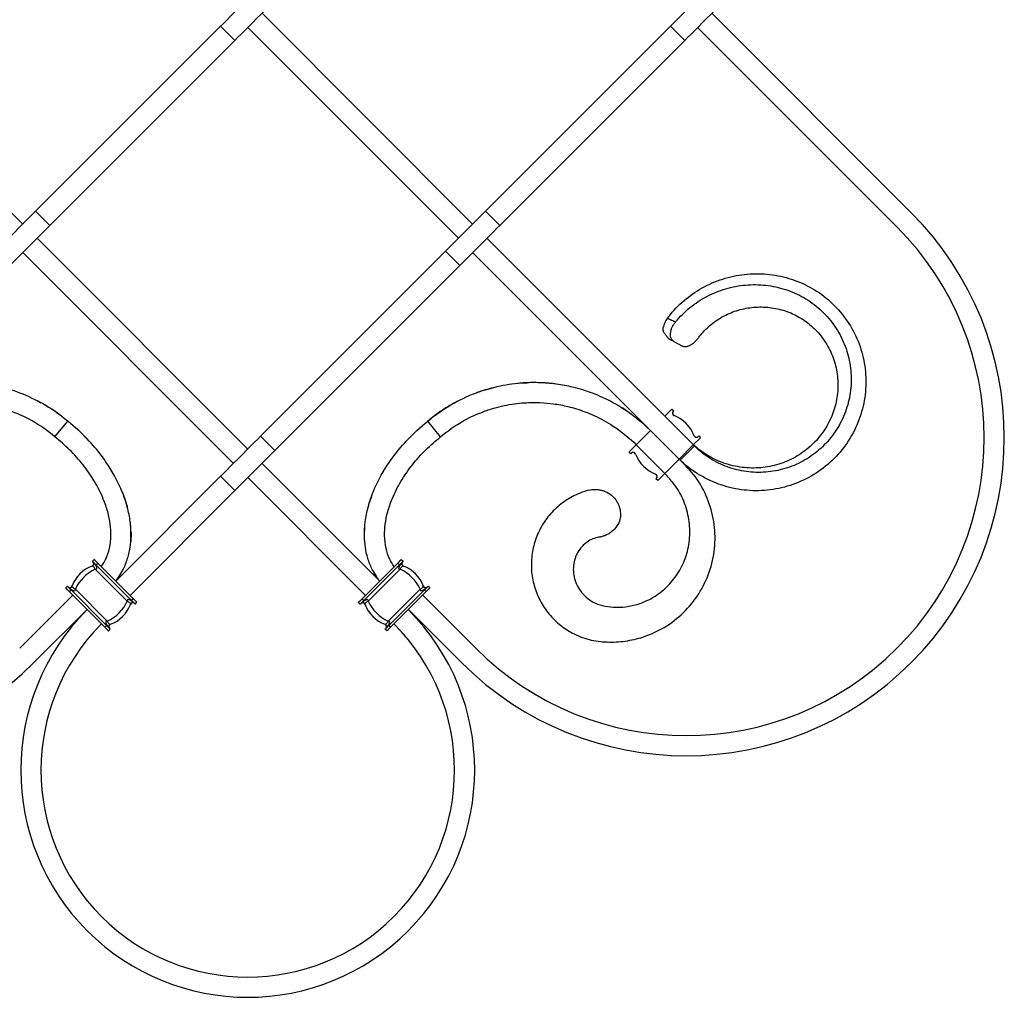
# Model space of a CAD drawing. Units: millimetres. Extents: x 50 to 2920, y 50 to 2050.
# Drawn here: x 1905 to 2295, y 787 to 1175 of the extents above; entities that cross this region are included whole.
import ezdxf

# ---------------------------------------------------------------- set-up
doc = ezdxf.new("R2010")
doc.units = ezdxf.units.MM
doc.header["$LTSCALE"] = 10

msp = doc.modelspace()

# ---------------------------------------------------------------- linework, layer by layer
at = {"color": 7, "linetype": 'Continuous', "lineweight": 25}
for p, q in [((1905.76, 1093.67), (1822.23, 1177.2)), ((2084.14, 1093.67), (2000.61, 1177.2)), ((2258.02, 1098.16), (2178.98, 1177.2)), ((1910.84, 1098.74), (1984.21, 1172.12)), ((1984.21, 1172.12), (1989.87, 1166.46)), ((2078.48, 1088.01), (1994.95, 1171.54)), ((2162.59, 1172.12), (2089.22, 1098.74)), ((2168.25, 1166.46), (2162.59, 1172.12)), ((2252.36, 1092.5), (2173.33, 1171.54)), ((1916.5, 1093.09), (1989.87, 1166.46)), ((2168.25, 1166.46), (2094.87, 1093.09)), ((1910.84, 1098.74), (1895.02, 1082.93)), ((1910.84, 1098.74), (1916.5, 1093.09)), ((2089.22, 1098.74), (2094.87, 1093.09)), ((1900.68, 1077.27), (1916.5, 1093.09)), ((1994.95, 1004.48), (1911.42, 1088.01)), ((2172.08, 1005.72), (2089.8, 1088.01)), ((1989.29, 998.82), (1905.76, 1082.35)), ((2073.4, 1082.93), (2000.03, 1009.56)), ((2079.06, 1077.27), (2073.4, 1082.93)), ((2166.43, 1000.06), (2084.14, 1082.35)), ((2079.06, 1077.27), (2005.69, 1003.9)), ((2163.93, 1047.13), (2167.32, 1045.28)), ((2089.33, 1027.95), (2093.84, 1029.25)), ((1910.89, 1023.91), (1911.21, 1023.74)), ((1911.49, 1023.6), (1911.67, 1023.51)), ((1911.52, 1023.58), (1912.94, 1022.83)), ((2078.23, 1023.51), (2078.41, 1023.6)), ((1912.81, 1022.9), (1912.94, 1022.83)), ((2076.96, 1022.83), (2077.09, 1022.9)), ((2147.26, 1018.08), (2143.49, 1020.77)), ((2160.33, 1017.47), (2163.16, 1020.3)), ((2163.16, 1020.3), (2163.87, 1019.6)), ((2163.87, 1019.6), (2163.64, 1019.37)), ((1918.49, 1009.34), (1923.56, 1015.54)), ((2071.41, 1009.34), (2066.34, 1015.54)), ((2149.02, 1006.16), (2154.67, 1011.82)), ((2154.67, 1011.82), (2165.99, 1000.5)), ((1932.66, 1007.04), (1929.86, 1009.87)), ((1932.12, 1007.62), (1933.08, 1006.58)), ((1932.12, 1007.62), (1932.36, 1007.37)), ((2000.03, 1009.56), (2005.69, 1003.9)), ((2060.04, 1009.87), (2057.24, 1007.04)), ((2174.47, 1008.99), (2171.64, 1006.16)), ((2173.53, 1009.47), (2173.76, 1009.7)), ((2173.76, 1009.7), (2174.47, 1008.99)), ((2146.19, 1003.33), (2149.02, 1006.16)), ((2149.02, 1006.16), (2160.33, 994.85)), ((2165.99, 1000.5), (2171.64, 1006.16)), ((2172.08, 1005.72), (2166.43, 1000.06)), ((1925.06, 1003.35), (1926.65, 1001.76)), ((2063.25, 1001.76), (2064.84, 1003.35)), ((2146.89, 1002.63), (2146.19, 1003.33)), ((2147.12, 1002.85), (2146.89, 1002.63)), ((2160.33, 994.85), (2165.99, 1000.5)), ((2047.28, 952.15), (2000.61, 998.82)), ((1984.21, 993.74), (1942.62, 952.15)), ((1989.87, 988.08), (1984.21, 993.74)), ((2041.62, 946.49), (1994.95, 993.16)), ((2156.79, 992.73), (2157.02, 992.96)), ((2157.5, 992.02), (2156.79, 992.73)), ((2160.33, 994.85), (2157.5, 992.02)), ((1989.87, 988.08), (1948.28, 946.49)), ((1948.66, 969.73), (1948.55, 973.55)), ((2041.25, 970.12), (2041.35, 973.55)), ((1934.07, 960.71), (1933.36, 960)), ((1938.77, 961.19), (1938.55, 960.74)), ((2051.35, 960.74), (2051.14, 961.17)), ((2055.83, 960.71), (2056.54, 960)), ((1934.51, 956.84), (1947.15, 944.2)), ((1934.78, 958.59), (1935.48, 959.29)), ((1934.78, 958.59), (1948.89, 944.47)), ((1935.48, 959.29), (1949.6, 945.17)), ((2054.42, 959.29), (2040.3, 945.17)), ((2055.12, 958.59), (2041.01, 944.47)), ((2055.39, 956.84), (2042.75, 944.2)), ((2055.12, 958.59), (2054.42, 959.29)), ((1943.84, 953.81), (1945.41, 956.47)), ((2044.49, 956.47), (2046.06, 953.81)), ((1923.46, 950.1), (1922.75, 949.39)), ((1926.62, 948.95), (1939.26, 936.31)), ((2063.28, 948.95), (2050.64, 936.31)), ((2066.44, 950.1), (2067.15, 949.39)), ((1925.58, 946.56), (1904.53, 925.51)), ((1924.17, 947.98), (1924.88, 948.69)), ((1924.17, 947.98), (1938.29, 933.86)), ((1924.88, 948.69), (1939, 934.57)), ((1949.6, 945.17), (1948.89, 944.47)), ((2040.3, 945.17), (2041.01, 944.47)), ((2065.02, 948.69), (2050.9, 934.57)), ((2065.73, 947.98), (2051.61, 933.86)), ((2064.32, 946.56), (2085.37, 925.51)), ((2065.73, 947.98), (2065.02, 948.69)), ((1950.31, 943.05), (1951.02, 943.76)), ((2039.59, 943.05), (2038.88, 943.76)), ((1931.24, 940.91), (1910.19, 919.85)), ((2058.66, 940.91), (2079.71, 919.85)), ((1939, 934.57), (1938.29, 933.86)), ((1939.7, 932.44), (1940.41, 933.15)), ((2050.2, 932.44), (2049.49, 933.15)), ((2050.9, 934.57), (2051.61, 933.86))]:
    msp.add_line(p, q, dxfattribs=at)
at = {"color": 7, "linetype": 'Continuous', "lineweight": 25, "flags": 128}
for points in [[(2000.03, 1187.93), (1998.94, 1186.84), (1997.65, 1185.55), (1996.19, 1184.09), (1994.61, 1182.52), (1992.96, 1180.86), (1991.28, 1179.19), (1989.63, 1177.54), (1988.05, 1175.96), (1986.6, 1174.5), (1985.3, 1173.21), (1984.21, 1172.12)], [(2178.41, 1187.93), (2177.32, 1186.84), (2176.02, 1185.55), (2174.57, 1184.09), (2172.99, 1182.52), (2171.34, 1180.86), (2169.66, 1179.19), (2168.01, 1177.54), (2166.43, 1175.96), (2164.97, 1174.5), (2163.68, 1173.21), (2162.59, 1172.12)], [(1989.87, 1166.46), (1990.96, 1167.55), (1992.25, 1168.84), (1993.71, 1170.3), (1995.29, 1171.88), (1996.94, 1173.53), (1998.62, 1175.21), (2000.27, 1176.86), (2001.85, 1178.44), (2003.3, 1179.89), (2004.6, 1181.19), (2005.69, 1182.28)], [(2168.25, 1166.46), (2169.34, 1167.55), (2170.63, 1168.84), (2172.09, 1170.3), (2173.67, 1171.88), (2175.32, 1173.53), (2176.99, 1175.21), (2178.65, 1176.86), (2180.22, 1178.44), (2181.68, 1179.89), (2182.97, 1181.19), (2184.06, 1182.28)], [(2089.22, 1098.74), (2088.13, 1097.65), (2086.84, 1096.36), (2085.38, 1094.91), (2083.8, 1093.33), (2082.15, 1091.68), (2080.47, 1090), (2078.82, 1088.35), (2077.24, 1086.77), (2075.78, 1085.31), (2074.49, 1084.02), (2073.4, 1082.93)], [(2079.06, 1077.27), (2080.15, 1078.36), (2081.44, 1079.65), (2082.9, 1081.11), (2084.48, 1082.69), (2086.13, 1084.34), (2087.81, 1086.02), (2089.46, 1087.67), (2091.04, 1089.25), (2092.49, 1090.71), (2093.79, 1092), (2094.87, 1093.09)], [(2000.03, 1009.56), (1998.94, 1008.47), (1997.65, 1007.17), (1996.19, 1005.72), (1994.61, 1004.14), (1992.96, 1002.49), (1991.28, 1000.81), (1989.63, 999.16), (1988.05, 997.58), (1986.6, 996.12), (1985.3, 994.83), (1984.21, 993.74)], [(1989.87, 988.08), (1990.96, 989.17), (1992.25, 990.47), (1993.71, 991.92), (1995.29, 993.5), (1996.94, 995.15), (1998.62, 996.83), (2000.27, 998.48), (2001.85, 1000.06), (2003.3, 1001.52), (2004.6, 1002.81), (2005.69, 1003.9)], [(1934.48, 960.29), (1934.39, 960.39), (1934.31, 960.47), (1934.23, 960.54), (1934.18, 960.6), (1934.13, 960.65), (1934.1, 960.68), (1934.07, 960.7), (1934.07, 960.71)], [(2055.42, 960.29), (2055.51, 960.39), (2055.59, 960.47), (2055.66, 960.54), (2055.72, 960.6), (2055.77, 960.65), (2055.8, 960.68), (2055.82, 960.7), (2055.83, 960.71)], [(1934.51, 956.84), (1934.36, 957.14), (1934.2, 957.42), (1934.03, 957.66), (1933.85, 957.86), (1933.68, 958.01), (1933.52, 958.1), (1933.36, 958.14), (1933.23, 958.12)], [(1933.36, 960), (1933.36, 960), (1933.38, 959.98), (1933.39, 959.97), (1933.42, 959.94), (1933.45, 959.91), (1933.49, 959.87), (1933.54, 959.82), (1933.59, 959.77)], [(1934, 959.36), (1934.09, 959.27), (1934.18, 959.18), (1934.28, 959.08), (1934.37, 958.99), (1934.47, 958.89), (1934.57, 958.79), (1934.67, 958.69), (1934.78, 958.59)], [(1935.48, 959.29), (1935.34, 959.43), (1935.21, 959.57), (1935.07, 959.7), (1934.94, 959.83), (1934.82, 959.96), (1934.7, 960.08), (1934.58, 960.19), (1934.48, 960.29)], [(2054.42, 959.29), (2054.56, 959.43), (2054.69, 959.57), (2054.83, 959.7), (2054.96, 959.83), (2055.08, 959.96), (2055.2, 960.08), (2055.31, 960.19), (2055.42, 960.29)], [(2055.9, 959.36), (2055.81, 959.27), (2055.72, 959.18), (2055.62, 959.08), (2055.53, 958.99), (2055.43, 958.89), (2055.33, 958.79), (2055.23, 958.69), (2055.12, 958.59)], [(2055.39, 956.84), (2055.54, 957.14), (2055.7, 957.42), (2055.87, 957.66), (2056.05, 957.86), (2056.22, 958.01), (2056.38, 958.1), (2056.54, 958.14), (2056.67, 958.12)], [(2056.54, 960), (2056.54, 960), (2056.52, 959.98), (2056.51, 959.97), (2056.48, 959.94), (2056.45, 959.91), (2056.41, 959.87), (2056.36, 959.82), (2056.31, 959.77)], [(1922.75, 949.39), (1922.76, 949.39), (1922.78, 949.37), (1922.82, 949.33), (1922.86, 949.29), (1922.92, 949.23), (1922.99, 949.15), (1923.08, 949.07), (1923.17, 948.98)], [(1923.17, 948.98), (1923.27, 948.88), (1923.38, 948.76), (1923.5, 948.65), (1923.63, 948.52), (1923.76, 948.39), (1923.89, 948.25), (1924.03, 948.12), (1924.17, 947.98)], [(1923.69, 949.87), (1923.64, 949.92), (1923.59, 949.97), (1923.55, 950.01), (1923.52, 950.04), (1923.49, 950.07), (1923.48, 950.09), (1923.47, 950.1), (1923.46, 950.1)], [(1924.88, 948.69), (1924.77, 948.79), (1924.67, 948.89), (1924.57, 948.99), (1924.47, 949.09), (1924.38, 949.19), (1924.28, 949.28), (1924.19, 949.37), (1924.1, 949.46)], [(1926.62, 948.95), (1926.32, 949.1), (1926.04, 949.26), (1925.8, 949.43), (1925.6, 949.61), (1925.45, 949.78), (1925.36, 949.94), (1925.32, 950.1), (1925.34, 950.23)], [(2063.28, 948.95), (2063.58, 949.1), (2063.86, 949.26), (2064.1, 949.43), (2064.3, 949.61), (2064.45, 949.78), (2064.54, 949.94), (2064.58, 950.1), (2064.56, 950.23)], [(2065.02, 948.69), (2065.13, 948.79), (2065.23, 948.89), (2065.33, 948.99), (2065.43, 949.09), (2065.52, 949.19), (2065.62, 949.28), (2065.71, 949.37), (2065.8, 949.46)], [(2066.73, 948.98), (2066.63, 948.88), (2066.52, 948.76), (2066.4, 948.65), (2066.27, 948.52), (2066.14, 948.39), (2066.01, 948.25), (2065.87, 948.12), (2065.73, 947.98)], [(2066.21, 949.87), (2066.26, 949.92), (2066.31, 949.97), (2066.35, 950.01), (2066.38, 950.04), (2066.41, 950.07), (2066.42, 950.09), (2066.43, 950.1), (2066.44, 950.1)], [(2067.15, 949.39), (2067.14, 949.39), (2067.12, 949.37), (2067.08, 949.33), (2067.04, 949.29), (2066.98, 949.23), (2066.91, 949.15), (2066.82, 949.07), (2066.73, 948.98)], [(1950.6, 944.17), (1950.5, 944.28), (1950.39, 944.39), (1950.27, 944.51), (1950.14, 944.63), (1950.01, 944.76), (1949.88, 944.9), (1949.74, 945.03), (1949.6, 945.17)], [(2039.3, 944.17), (2039.4, 944.28), (2039.51, 944.39), (2039.63, 944.51), (2039.76, 944.63), (2039.89, 944.76), (2040.02, 944.9), (2040.16, 945.03), (2040.3, 945.17)], [(1947.15, 944.2), (1947.45, 944.05), (1947.73, 943.89), (1947.97, 943.72), (1948.17, 943.55), (1948.32, 943.37), (1948.41, 943.21), (1948.45, 943.05), (1948.43, 942.92)], [(1948.89, 944.47), (1949, 944.36), (1949.1, 944.26), (1949.2, 944.16), (1949.3, 944.06), (1949.39, 943.97), (1949.49, 943.87), (1949.58, 943.78), (1949.67, 943.69)], [(1950.08, 943.28), (1950.13, 943.23), (1950.18, 943.18), (1950.22, 943.14), (1950.25, 943.11), (1950.28, 943.08), (1950.29, 943.07), (1950.31, 943.06), (1950.31, 943.05)], [(1951.02, 943.76), (1951.01, 943.77), (1950.99, 943.79), (1950.95, 943.82), (1950.91, 943.87), (1950.85, 943.93), (1950.78, 944), (1950.69, 944.08), (1950.6, 944.17)], [(2038.88, 943.76), (2038.89, 943.77), (2038.91, 943.79), (2038.94, 943.82), (2038.99, 943.87), (2039.05, 943.93), (2039.12, 944), (2039.2, 944.08), (2039.3, 944.17)], [(2039.82, 943.28), (2039.77, 943.23), (2039.72, 943.18), (2039.68, 943.14), (2039.65, 943.11), (2039.62, 943.08), (2039.61, 943.07), (2039.59, 943.06), (2039.59, 943.05)], [(2041.01, 944.47), (2040.9, 944.36), (2040.8, 944.26), (2040.7, 944.16), (2040.6, 944.06), (2040.51, 943.97), (2040.41, 943.87), (2040.32, 943.78), (2040.23, 943.69)], [(2042.75, 944.2), (2042.45, 944.05), (2042.17, 943.89), (2041.93, 943.72), (2041.73, 943.55), (2041.58, 943.37), (2041.49, 943.21), (2041.45, 943.05), (2041.47, 942.92)], [(1938.29, 933.86), (1938.43, 933.72), (1938.56, 933.58), (1938.7, 933.45), (1938.83, 933.32), (1938.95, 933.19), (1939.07, 933.07), (1939.19, 932.96), (1939.29, 932.86)], [(1939.77, 933.79), (1939.68, 933.88), (1939.59, 933.97), (1939.49, 934.07), (1939.4, 934.16), (1939.3, 934.26), (1939.2, 934.36), (1939.1, 934.46), (1939, 934.57)], [(1939.26, 936.31), (1939.41, 936.01), (1939.57, 935.73), (1939.74, 935.49), (1939.92, 935.29), (1940.09, 935.15), (1940.25, 935.05), (1940.41, 935.01), (1940.54, 935.03)], [(1940.41, 933.15), (1940.41, 933.16), (1940.39, 933.17), (1940.38, 933.19), (1940.35, 933.21), (1940.32, 933.24), (1940.28, 933.28), (1940.23, 933.33), (1940.18, 933.38)], [(2050.64, 936.31), (2050.49, 936.01), (2050.33, 935.73), (2050.16, 935.49), (2049.98, 935.29), (2049.81, 935.15), (2049.65, 935.05), (2049.49, 935.01), (2049.36, 935.03)], [(2049.49, 933.15), (2049.49, 933.16), (2049.51, 933.17), (2049.52, 933.19), (2049.55, 933.21), (2049.58, 933.24), (2049.62, 933.28), (2049.67, 933.33), (2049.72, 933.38)], [(2050.13, 933.79), (2050.22, 933.88), (2050.31, 933.97), (2050.4, 934.07), (2050.5, 934.16), (2050.6, 934.26), (2050.7, 934.36), (2050.8, 934.46), (2050.9, 934.57)], [(2051.61, 933.86), (2051.47, 933.72), (2051.34, 933.58), (2051.2, 933.45), (2051.07, 933.32), (2050.95, 933.19), (2050.83, 933.07), (2050.71, 932.96), (2050.61, 932.86)], [(1939.29, 932.86), (1939.38, 932.77), (1939.46, 932.68), (1939.54, 932.61), (1939.59, 932.55), (1939.64, 932.51), (1939.67, 932.47), (1939.7, 932.45), (1939.7, 932.44)], [(2050.61, 932.86), (2050.52, 932.77), (2050.44, 932.68), (2050.36, 932.61), (2050.31, 932.55), (2050.26, 932.51), (2050.22, 932.47), (2050.2, 932.45), (2050.2, 932.44)]]:
    msp.add_lwpolyline(points, dxfattribs=at)
at = {"color": 7, "linetype": 'Continuous', "lineweight": 25}
for centre, radius, start, end in [((1821.03, 1009.01), 126.08, 135, 315), ((2168.87, 1009.01), 126.08, 225, 45), ((2168.87, 1009.01), 118.08, 225, 45), ((2164.34, 1018.66), 1, 135, 249.9011), ((2159.45, 1005.28), 13.25, 20.0989, 69.9011), ((2172.83, 1010.17), 1, 200.0989, 315), ((2147.83, 1002.15), 1, 20.0989, 135), ((2161.21, 1007.04), 13.25, 200.0989, 249.9011), ((2156.32, 993.66), 1, 315, 69.9011), ((1937.78, 945.68), 13.25, 110.0989, 159.9011), ((1932.88, 959.06), 1, 290.0989, 37.317), ((2057.02, 959.06), 1, 142.683, 249.9011), ((2052.12, 945.68), 13.25, 20.0989, 69.9011), ((1924.4, 950.58), 1, 232.683, 339.9011), ((2065.5, 950.58), 1, 200.0989, 307.317), ((1935.99, 947.47), 13.25, 290.0989, 339.9011), ((1949.37, 942.57), 1, 52.683, 159.9011), ((2040.53, 942.57), 1, 20.0989, 127.317), ((2053.91, 947.47), 13.25, 200.0989, 249.9011), ((1994.95, 877.2), 90, 135, 45), ((1994.95, 877.2), 82, 135, 45), ((1940.89, 934.09), 1, 110.0989, 217.317), ((2049.01, 934.09), 1, 322.683, 69.9011)]:
    msp.add_arc(centre, radius, start, end, dxfattribs=at)
for centre, major_axis, ratio, start_param, end_param in [((1937.78, 945.68), (9.37, 9.37), 0.849057, 1.136191, 2.005402), ((1932.88, 959.06), (2.12, -2.12), 0.333333, 5.84858, 7.719887), ((2057.02, 959.06), (2.12, 2.12), 0.333333, 1.704891, 3.576198), ((2052.12, 945.68), (-9.37, 9.37), 0.849057, 4.277783, 5.146995), ((1924.4, 950.58), (2.12, -2.12), 0.333333, 4.846483, 6.717791), ((2065.5, 950.58), (2.12, 2.12), 0.333333, 2.706987, 4.578295), ((1949.37, 942.57), (2.12, -2.12), 0.333333, 1.704891, 3.576198), ((2040.53, 942.57), (2.12, 2.12), 0.333333, 5.84858, 7.719887), ((1935.99, 947.47), (9.37, 9.37), 0.849057, 4.277783, 5.146995), ((2053.91, 947.47), (-9.37, 9.37), 0.849057, 1.136191, 2.005402), ((1940.89, 934.09), (2.12, -2.12), 0.333333, 2.706987, 4.578295), ((2049.01, 934.09), (2.12, 2.12), 0.333333, 4.846483, 6.717791)]:
    msp.add_ellipse(centre, major_axis=major_axis, ratio=ratio, start_param=start_param, end_param=end_param, dxfattribs=at)
for points, knots in [([(2161.36, 1056.3), (2161.75, 1056.82), (2163.96, 1059.64), (2168.64, 1064.28), (2176.03, 1069.15), (2184.27, 1072.48), (2193.02, 1074.11), (2201.94, 1073.98), (2210.67, 1072.11), (2218.96, 1068.43), (2226.27, 1063.08), (2232.32, 1056.29), (2236.81, 1048.36), (2239.54, 1039.65), (2240.37, 1030.54), (2239.27, 1021.44), (2236.27, 1012.75), (2231.5, 1004.88), (2225.16, 998.16), (2217.54, 992.92), (2208.97, 989.4), (2199.82, 987.75), (2190.52, 988.07), (2181.48, 990.33), (2173.06, 994.48), (2168.24, 998.3), (2165.99, 1000.5)], [0.0300796, 0.0300796, 0.0300796, 0.0300796, 0.038749, 0.0777395, 0.11698, 0.1564657, 0.1961952, 0.2361728, 0.2763989, 0.3168647, 0.3575957, 0.3985873, 0.4398427, 0.4813585, 0.5231355, 0.5651787, 0.6074803, 0.6500426, 0.6928734, 0.7359603, 0.7793087, 0.8229275, 0.8668002, 0.9109345, 0.955341, 1, 1, 1, 1]), ([(2164.53, 1054.78), (2164.76, 1055.05), (2166.73, 1057.4), (2170.95, 1061.39), (2177.82, 1065.69), (2185.39, 1068.54), (2193.35, 1069.84), (2201.4, 1069.53), (2209.2, 1067.66), (2216.47, 1064.22), (2222.82, 1059.34), (2228, 1053.24), (2231.76, 1046.22), (2233.96, 1038.58), (2234.49, 1030.67), (2233.36, 1022.85), (2230.61, 1015.46), (2226.38, 1008.84), (2220.86, 1003.27), (2214.32, 998.99), (2207.04, 996.2), (2199.36, 995), (2191.62, 995.45), (2184.18, 997.5), (2177.33, 1001.09), (2173.45, 1004.31), (2171.64, 1006.16)], [0.0335749, 0.0335749, 0.0335749, 0.0335749, 0.038749, 0.0777395, 0.11698, 0.1564657, 0.1961952, 0.2361728, 0.2763989, 0.3168647, 0.3575957, 0.3985873, 0.4398427, 0.4813585, 0.5231355, 0.5651787, 0.6074803, 0.6500426, 0.6928734, 0.7359603, 0.7793087, 0.8229275, 0.8668002, 0.9109345, 0.955341, 1, 1, 1, 1]), ([(2173.84, 1048.8), (2174.96, 1050.28), (2177.59, 1053.15), (2182.38, 1056.68), (2187.96, 1059.27), (2194, 1060.72), (2200.29, 1060.94), (2206.58, 1059.91), (2212.5, 1057.61), (2217.89, 1054.07), (2222.46, 1049.4), (2225.98, 1043.82), (2228.27, 1037.54), (2229.2, 1030.84), (2228.69, 1024.02), (2226.72, 1017.37), (2223.36, 1011.23), (2218.73, 1005.87), (2213, 1001.56), (2206.42, 998.53), (2199.28, 996.93), (2191.87, 996.87), (2184.55, 998.39), (2177.62, 1001.47), (2173.55, 1004.44), (2171.64, 1006.16)], [0.0410063, 0.0410063, 0.0410063, 0.0410063, 0.0777395, 0.11698, 0.1564657, 0.1961952, 0.2361728, 0.2763989, 0.3168647, 0.3575957, 0.3985873, 0.4398427, 0.4813585, 0.5231355, 0.5651787, 0.6074803, 0.6500426, 0.6928734, 0.7359603, 0.7793087, 0.8229275, 0.8668002, 0.9109345, 0.955341, 1, 1, 1, 1]), ([(2161.36, 1056.3), (2160.92, 1055.73), (2160.57, 1055.13), (2160, 1053.87), (2159.81, 1053.24), (2159.7, 1052.63)], [0, 0, 0, 0, 0.5, 0.5, 1, 1, 1, 1]), ([(2164.53, 1054.78), (2164.47, 1054.81), (2164.41, 1054.83), (2164.35, 1054.86), (2164.06, 1055), (2163.78, 1055.13), (2163.5, 1055.27), (2163.22, 1055.4), (2162.93, 1055.54), (2162.65, 1055.68), (2162.36, 1055.81), (2162.08, 1055.95), (2161.79, 1056.09), (2161.64, 1056.16), (2161.5, 1056.23), (2161.36, 1056.3)], [0, 0, 0, 0, 0.00023843, 0.00023843, 0.00023843, 0.001352291, 0.001352291, 0.001352291, 0.002465003, 0.002465003, 0.002465003, 0.003603571, 0.003603571, 0.003603571, 0.004173639, 0.004173639, 0.004173639, 0.004173639]), ([(2163.93, 1047.13), (2163.7, 1047.26), (2163.5, 1047.42), (2163.24, 1047.72), (2163.16, 1047.83), (2163.01, 1048.07), (2162.95, 1048.19), (2162.77, 1048.59), (2162.69, 1048.89), (2162.62, 1049.37), (2162.6, 1049.54), (2162.59, 1049.89), (2162.59, 1050.07), (2162.61, 1050.43), (2162.63, 1050.61), (2162.69, 1050.99), (2162.73, 1051.18), (2162.87, 1051.76), (2163, 1052.15), (2163.33, 1052.92), (2163.53, 1053.32), (2163.99, 1054.07), (2164.24, 1054.43), (2164.53, 1054.78)], [0, 0, 0, 0, 0.125, 0.125, 0.1875, 0.1875, 0.25, 0.25, 0.375, 0.375, 0.4375, 0.4375, 0.5, 0.5, 0.5625, 0.5625, 0.625, 0.625, 0.75, 0.75, 0.875, 0.875, 1, 1, 1, 1]), ([(2160.45, 1049.99), (2160.28, 1050.19), (2160.14, 1050.4), (2159.96, 1050.72), (2159.91, 1050.83), (2159.82, 1051.05), (2159.79, 1051.16), (2159.69, 1051.5), (2159.66, 1051.73), (2159.65, 1052.18), (2159.67, 1052.4), (2159.7, 1052.63)], [0, 0, 0, 0, 0.25, 0.25, 0.375, 0.375, 0.5, 0.5, 0.75, 0.75, 1, 1, 1, 1]), ([(2160.45, 1049.99), (2160.55, 1049.88), (2160.64, 1049.76), (2160.81, 1049.54), (2160.88, 1049.43), (2161.11, 1049.12), (2161.24, 1048.94), (2161.41, 1048.72), (2161.46, 1048.65), (2161.55, 1048.54), (2161.59, 1048.49), (2161.65, 1048.42), (2161.67, 1048.39), (2161.69, 1048.37), (2161.68, 1048.37), (2161.66, 1048.38)], [0, 0, 0, 0, 0.125, 0.125, 0.25, 0.25, 0.5, 0.5, 0.625, 0.625, 0.75, 0.75, 0.875, 0.875, 1, 1, 1, 1]), ([(2161.66, 1048.38), (2161.92, 1048.24), (2162.17, 1048.1), (2162.42, 1047.96), (2162.7, 1047.81), (2162.97, 1047.66), (2163.24, 1047.51), (2163.47, 1047.39), (2163.7, 1047.26), (2163.93, 1047.13)], [0, 0, 0, 0, 0.001032481, 0.001032481, 0.001032481, 0.00213061, 0.00213061, 0.00213061, 0.003070433, 0.003070433, 0.003070433, 0.003070433]), ([(2173.84, 1048.8), (2173.59, 1048.46), (2173.32, 1048.14), (2172.92, 1047.68), (2172.78, 1047.53), (2172.5, 1047.24), (2172.35, 1047.1), (2171.92, 1046.69), (2171.63, 1046.44), (2171.05, 1045.99), (2170.75, 1045.79), (2170.17, 1045.46), (2169.88, 1045.33), (2169.45, 1045.17), (2169.31, 1045.13), (2169.03, 1045.07), (2168.9, 1045.04), (2168.5, 1045), (2168.24, 1045), (2167.75, 1045.09), (2167.53, 1045.17), (2167.32, 1045.28)], [0, 0, 0, 0, 0.125, 0.125, 0.1875, 0.1875, 0.25, 0.25, 0.375, 0.375, 0.5, 0.5, 0.625, 0.625, 0.6875, 0.6875, 0.75, 0.75, 0.875, 0.875, 1, 1, 1, 1]), ([(1923.56, 1015.54), (1920.4, 1018.2), (1914.09, 1022.59), (1906.76, 1025.94), (1902.45, 1027.48), (1898.55, 1028.77), (1894.48, 1029.71), (1889.82, 1030.42), (1885.63, 1030.92), (1881.38, 1031.01), (1876.63, 1030.81), (1872.4, 1030.43), (1868.24, 1029.64), (1863.45, 1028.49), (1859.45, 1027.25), (1855.65, 1025.67), (1851.29, 1023.68), (1844.24, 1019.77), (1838.28, 1014.87), (1835.23, 1011.82)], [0, 0, 0, 0, 0.14, 0.25, 0.25, 0.28, 0.375, 0.375, 0.42, 0.5, 0.5, 0.56, 0.625, 0.625, 0.706667, 0.75, 0.75, 0.853333, 1, 1, 1, 1]), ([(2066.34, 1015.54), (2069.5, 1018.2), (2075.81, 1022.59), (2083.14, 1025.94), (2087.45, 1027.48), (2091.35, 1028.77), (2095.42, 1029.71), (2100.08, 1030.42), (2104.27, 1030.92), (2108.52, 1031.01), (2113.27, 1030.81), (2117.5, 1030.43), (2121.66, 1029.64), (2126.45, 1028.49), (2130.45, 1027.25), (2134.25, 1025.67), (2138.61, 1023.68), (2145.66, 1019.77), (2151.62, 1014.87), (2154.67, 1011.82)], [0, 0, 0, 0, 0.14, 0.25, 0.25, 0.28, 0.375, 0.375, 0.42, 0.5, 0.5, 0.56, 0.625, 0.625, 0.706667, 0.75, 0.75, 0.853333, 1, 1, 1, 1]), ([(2101.95, 1030.57), (2102.23, 1030.62), (2103.47, 1030.83), (2104.74, 1030.79), (2105.73, 1030.77)], [0, 0, 0, 0, 0.222985, 1, 1, 1, 1]), ([(2103.21, 1030.74), (2103.26, 1030.74), (2103.35, 1030.75), (2104.13, 1030.81), (2105.15, 1030.86), (2106.04, 1030.9), (2107.09, 1030.94), (2108.21, 1030.95), (2109.41, 1030.94), (2111.07, 1030.91), (2113.13, 1030.79), (2115.36, 1030.6), (2116.59, 1030.44), (2117.27, 1030.35)], [0, 0, 0, 0, 0.150771, 0.260762, 0.305428, 0.347487, 0.391203, 0.440156, 0.49062, 0.54281, 0.661664, 0.811622, 1, 1, 1, 1]), ([(2085.7, 1026.84), (2085.72, 1026.85), (2086.23, 1027.06), (2087.06, 1027.33), (2088.13, 1027.7), (2088.92, 1027.95), (2089.18, 1028.03), (2089.32, 1028.07)], [0, 0, 0, 0, 0.011942, 0.267108, 0.509529, 0.750028, 1, 1, 1, 1]), ([(1918.49, 1009.34), (1915.73, 1011.67), (1910.18, 1015.57), (1903.75, 1018.52), (1899.96, 1019.87), (1896.54, 1021.01), (1892.96, 1021.84), (1888.87, 1022.48), (1885.18, 1022.92), (1881.45, 1023), (1877.28, 1022.83), (1873.56, 1022.5), (1869.9, 1021.81), (1865.69, 1020.8), (1862.18, 1019.72), (1858.84, 1018.33), (1855, 1016.59), (1848.81, 1013.15), (1843.56, 1008.83), (1840.88, 1006.16)], [0, 0, 0, 0, 0.14, 0.25, 0.25, 0.28, 0.375, 0.375, 0.42, 0.5, 0.5, 0.56, 0.625, 0.625, 0.706667, 0.75, 0.75, 0.853333, 1, 1, 1, 1]), ([(1923.56, 1015.54), (1921.7, 1017.02), (1917.96, 1020.01), (1913.78, 1022.34), (1911.67, 1023.51)], [0, 0, 0, 0, 0.4958251, 1, 1, 1, 1]), ([(2078.23, 1023.51), (2076.12, 1022.34), (2071.94, 1020.01), (2068.2, 1017.02), (2066.34, 1015.54)], [0, 0, 0, 0, 0.5041749, 1, 1, 1, 1]), ([(2071.41, 1009.34), (2074.17, 1011.67), (2079.72, 1015.57), (2086.15, 1018.52), (2089.94, 1019.87), (2093.36, 1021.01), (2096.94, 1021.84), (2101.03, 1022.48), (2104.72, 1022.92), (2108.45, 1023), (2112.62, 1022.83), (2116.34, 1022.5), (2120, 1021.81), (2124.21, 1020.8), (2127.72, 1019.72), (2131.06, 1018.33), (2134.9, 1016.59), (2141.09, 1013.15), (2146.34, 1008.83), (2149.02, 1006.16)], [0, 0, 0, 0, 0.14, 0.25, 0.25, 0.28, 0.375, 0.375, 0.42, 0.5, 0.5, 0.56, 0.625, 0.625, 0.706667, 0.75, 0.75, 0.853333, 1, 1, 1, 1]), ([(1942.62, 952.15), (1943.51, 953.27), (1945.14, 955.71), (1947.05, 959.95), (1947.94, 963.33), (1948.25, 965.22), (1948.51, 966.91), (1948.75, 969.67), (1948.65, 972.57), (1948.49, 974.46), (1948.23, 976.97), (1947.62, 980.03), (1946.92, 982.5), (1946.33, 984.48), (1944.51, 989.61), (1941.28, 995.73), (1938.28, 1000.07), (1935.88, 1003.35), (1931.45, 1008.67), (1926.5, 1013.2), (1923.56, 1015.54)], [0, 0, 0, 0, 0.08, 0.16, 0.24, 0.25, 0.25, 0.32, 0.375, 0.375, 0.4, 0.48, 0.5, 0.5, 0.56, 0.706667, 0.75, 0.75, 0.853333, 1, 1, 1, 1]), ([(2047.28, 952.15), (2046.39, 953.27), (2044.76, 955.71), (2042.85, 959.95), (2041.96, 963.33), (2041.65, 965.22), (2041.39, 966.91), (2041.15, 969.67), (2041.25, 972.57), (2041.41, 974.46), (2041.67, 976.97), (2042.28, 980.03), (2042.98, 982.5), (2043.57, 984.48), (2045.39, 989.61), (2048.62, 995.73), (2051.61, 1000.07), (2054.02, 1003.35), (2058.45, 1008.67), (2063.4, 1013.2), (2066.34, 1015.54)], [0, 0, 0, 0, 0.08, 0.16, 0.24, 0.25, 0.25, 0.32, 0.375, 0.375, 0.4, 0.48, 0.5, 0.5, 0.56, 0.706667, 0.75, 0.75, 0.853333, 1, 1, 1, 1]), ([(1936.89, 957.89), (1937.53, 958.88), (1938.98, 961.13), (1940.3, 965.33), (1940.81, 970), (1940.5, 974.87), (1939.5, 979.74), (1937.53, 985.46), (1934.33, 991.78), (1929.8, 998.32), (1924.49, 1004.27), (1920.47, 1007.67), (1918.49, 1009.34)], [0, 0, 0, 0, 0.059536, 0.134215, 0.219441, 0.295264, 0.378982, 0.469386, 0.599554, 0.734588, 0.86946, 1, 1, 1, 1]), ([(2053.01, 957.89), (2052.37, 958.88), (2050.92, 961.13), (2049.6, 965.33), (2049.09, 970), (2049.4, 974.87), (2050.4, 979.74), (2052.37, 985.46), (2055.57, 991.78), (2060.1, 998.32), (2065.41, 1004.27), (2069.43, 1007.67), (2071.41, 1009.34)], [0, 0, 0, 0, 0.059536, 0.134215, 0.219441, 0.295264, 0.378982, 0.469386, 0.599554, 0.734588, 0.86946, 1, 1, 1, 1]), ([(2130.2, 988.16), (2129.01, 987.85), (2125.8, 986.8), (2120.89, 984.23), (2115.94, 980.11), (2111.94, 975.06), (2109.1, 969.29), (2107.5, 963.05), (2107.25, 956.61), (2108.33, 950.27), (2110.72, 944.29), (2114.29, 938.93), (2118.91, 934.44), (2124.55, 930.86), (2131.31, 928.47), (2138.52, 927.8), (2145.55, 928.32), (2153.38, 930.29), (2161.36, 934.16), (2168.85, 940.27), (2174.74, 947.95), (2178.7, 956.77), (2180.51, 966.27), (2180.09, 975.93), (2177.43, 985.21), (2172.8, 993.76), (2168.26, 998.25), (2165.99, 1000.5)], [0.0649009, 0.0649009, 0.0649009, 0.0649009, 0.0805086, 0.1078238, 0.1353764, 0.1631702, 0.1912013, 0.2194739, 0.247986, 0.2767398, 0.3057317, 0.3349655, 0.3644382, 0.3941529, 0.4277797, 0.4630279, 0.4999607, 0.5370854, 0.5869214, 0.6371581, 0.6877786, 0.7388021, 0.790244, 0.842087, 0.8943174, 0.9469508, 1, 1, 1, 1]), ([(2134.51, 969.63), (2134.21, 969.58), (2133.09, 969.37), (2131.19, 968.7), (2128.96, 967.32), (2127.01, 965.44), (2125.47, 963.12), (2124.42, 960.46), (2123.96, 957.56), (2124.12, 954.55), (2124.95, 951.57), (2126.41, 948.75), (2128.49, 946.26), (2131.24, 944.12), (2134.55, 942.55), (2138.83, 941.76), (2143.72, 941.73), (2149.1, 942.67), (2154.86, 944.95), (2160.46, 948.9), (2165.09, 954.13), (2168.43, 960.42), (2170.25, 967.44), (2170.39, 974.83), (2168.76, 982.15), (2165.51, 989.1), (2162.06, 992.93), (2160.33, 994.85)], [0.0704361, 0.0704361, 0.0704361, 0.0704361, 0.0805086, 0.1078238, 0.1353764, 0.1631702, 0.1912013, 0.2194739, 0.247986, 0.2767398, 0.3057317, 0.3349655, 0.3644382, 0.3941529, 0.4277797, 0.4630279, 0.4999607, 0.5370854, 0.5869214, 0.6371581, 0.6877786, 0.7388021, 0.790244, 0.842087, 0.8943174, 0.9469508, 1, 1, 1, 1]), ([(2130.2, 988.16), (2131.03, 988.38), (2131.86, 988.49), (2133.13, 988.49), (2133.55, 988.47), (2134.39, 988.36), (2135.22, 988.21), (2136.02, 987.95), (2136.81, 987.64), (2137.2, 987.46), (2138.3, 986.85), (2138.99, 986.35), (2140.23, 985.18), (2140.76, 984.53), (2141.43, 983.46), (2141.64, 983.09), (2141.99, 982.32), (2142.3, 981.53), (2142.5, 980.72), (2142.66, 979.88), (2142.71, 979.46), (2142.78, 978.2), (2142.72, 977.36), (2142.55, 976.52)], [0, 0, 0, 0, 0.125, 0.125, 0.1875, 0.1875, 0.25, 0.3125, 0.3125, 0.375, 0.375, 0.5, 0.5, 0.625, 0.625, 0.6875, 0.6875, 0.75, 0.8125, 0.8125, 0.875, 0.875, 1, 1, 1, 1]), ([(1945.23, 987.38), (1945.29, 987.23), (1945.4, 986.96), (1945.63, 986.37), (1945.85, 985.75), (1946.02, 985.29), (1946.18, 984.83), (1946.31, 984.45), (1946.44, 984.07), (1946.6, 983.58), (1946.75, 983.06), (1946.88, 982.62), (1947.04, 982.07), (1947.18, 981.58), (1947.22, 981.41), (1947.25, 981.32)], [0, 0, 0, 0, 0.204029, 0.355167, 0.412301, 0.45861, 0.496472, 0.513558, 0.530276, 0.563206, 0.598367, 0.6398, 0.690048, 0.821959, 1, 1, 1, 1]), ([(1947.19, 981.32), (1947.06, 981.88), (1946.73, 983.37), (1946.14, 984.79), (1945.78, 985.67)], [0, 0, 0, 0, 0.377607, 1, 1, 1, 1]), ([(2042.65, 981.32), (2042.68, 981.41), (2042.72, 981.58), (2042.86, 982.07), (2043.01, 982.62), (2043.15, 983.06), (2043.3, 983.58), (2043.46, 984.07), (2043.59, 984.45), (2043.72, 984.83), (2043.88, 985.29), (2044.04, 985.75), (2044.27, 986.37), (2044.5, 986.96), (2044.61, 987.23), (2044.67, 987.38)], [0, 0, 0, 0, 0.178041, 0.309952, 0.3602, 0.401633, 0.436794, 0.469724, 0.486442, 0.503528, 0.54139, 0.587699, 0.644833, 0.795971, 1, 1, 1, 1]), ([(2042.71, 981.32), (2042.84, 981.88), (2043.17, 983.37), (2043.76, 984.79), (2044.12, 985.67)], [0, 0, 0, 0, 0.377607, 1, 1, 1, 1]), ([(2142.55, 976.52), (2142.27, 975.63), (2141.87, 974.8), (2140.84, 973.23), (2140.23, 972.53), (2139.17, 971.62), (2138.79, 971.34), (2138.01, 970.84), (2137.61, 970.62), (2136.76, 970.23), (2136.33, 970.07), (2135.43, 969.8), (2134.98, 969.7), (2134.51, 969.63)], [0, 0, 0, 0, 0.25, 0.25, 0.5, 0.5, 0.625, 0.625, 0.75, 0.75, 0.875, 0.875, 1, 1, 1, 1]), ([(1948.67, 971.68), (1948.67, 971.63), (1948.67, 971.51), (1948.68, 970.5), (1948.66, 969.13), (1948.57, 968.02), (1948.53, 967.52)], [0, 0, 0, 0, 0.248663, 0.499023, 0.774387, 1, 1, 1, 1]), ([(2041.37, 967.91), (2041.33, 968.24), (2041.16, 969.74), (2041.2, 970.83), (2041.23, 971.68)], [0, 0, 0, 0, 0.220033, 1, 1, 1, 1])]:
    msp.add_open_spline(points, degree=3, knots=knots, dxfattribs=at)
for points in [[(1933.59, 959.77), (1933.62, 959.74), (1933.65, 959.71), (1933.68, 959.67)], [(1933.68, 959.67), (1933.73, 959.6), (1933.79, 959.54), (1933.87, 959.48)], [(1933.87, 959.48), (1933.91, 959.44), (1933.96, 959.4), (1934, 959.36)], [(2056.03, 959.48), (2055.99, 959.44), (2055.94, 959.4), (2055.9, 959.36)], [(2056.22, 959.67), (2056.17, 959.6), (2056.11, 959.54), (2056.03, 959.48)], [(2056.31, 959.77), (2056.28, 959.74), (2056.25, 959.71), (2056.22, 959.67)], [(1923.79, 949.78), (1923.75, 949.81), (1923.72, 949.84), (1923.69, 949.87)], [(1923.98, 949.59), (1923.92, 949.67), (1923.86, 949.73), (1923.79, 949.78)], [(1924.1, 949.46), (1924.06, 949.5), (1924.02, 949.55), (1923.98, 949.59)], [(2065.8, 949.46), (2065.84, 949.5), (2065.88, 949.55), (2065.92, 949.59)], [(2065.92, 949.59), (2065.98, 949.67), (2066.04, 949.73), (2066.11, 949.78)], [(2066.11, 949.78), (2066.15, 949.81), (2066.18, 949.84), (2066.21, 949.87)], [(1949.67, 943.69), (1949.71, 943.65), (1949.75, 943.6), (1949.79, 943.56)], [(1949.79, 943.56), (1949.85, 943.48), (1949.91, 943.42), (1949.98, 943.37)], [(1949.98, 943.37), (1950.02, 943.34), (1950.05, 943.31), (1950.08, 943.28)], [(2039.92, 943.37), (2039.88, 943.34), (2039.85, 943.31), (2039.82, 943.28)], [(2040.11, 943.56), (2040.05, 943.48), (2039.99, 943.42), (2039.92, 943.37)], [(2040.23, 943.69), (2040.19, 943.65), (2040.15, 943.6), (2040.11, 943.56)], [(1939.9, 933.67), (1939.86, 933.71), (1939.81, 933.75), (1939.77, 933.79)], [(1940.09, 933.48), (1940.04, 933.55), (1939.98, 933.61), (1939.9, 933.67)], [(1940.18, 933.38), (1940.15, 933.41), (1940.12, 933.44), (1940.09, 933.48)], [(2049.72, 933.38), (2049.75, 933.41), (2049.78, 933.44), (2049.81, 933.48)], [(2049.81, 933.48), (2049.86, 933.55), (2049.92, 933.61), (2050, 933.67)], [(2050, 933.67), (2050.04, 933.71), (2050.09, 933.75), (2050.13, 933.79)]]:
    msp.add_open_spline(points, degree=3, dxfattribs=at)

doc.saveas('drawing.dxf')
